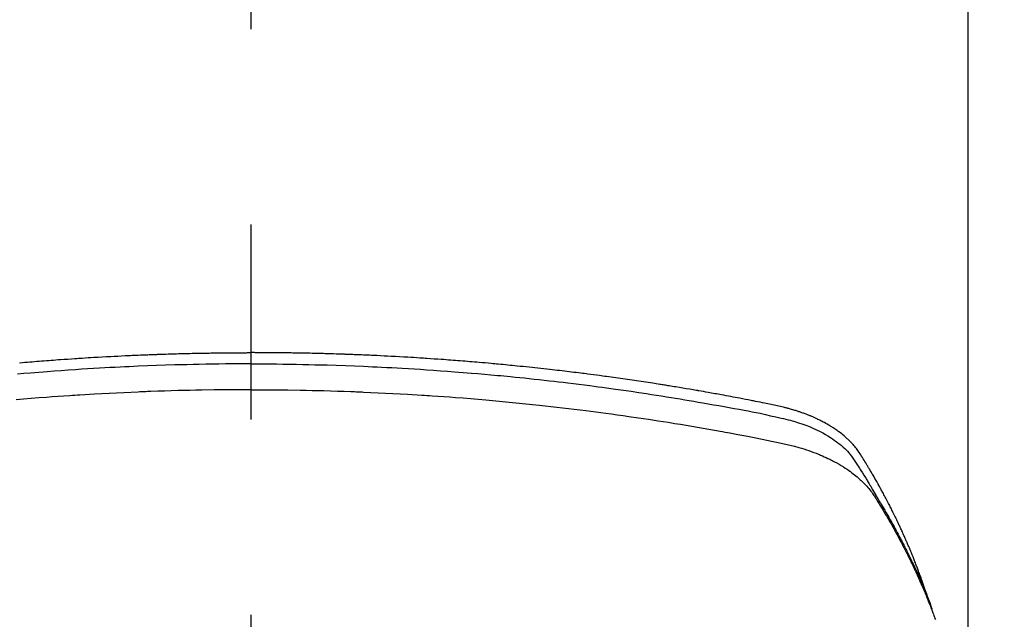
# Model space of a CAD drawing. Extents: x 83844 to 110317, y -25 to 8845.
# Drawn here: x 99604 to 99635, y 6682 to 6701 of the extents above; entities that cross this region are included whole.
import ezdxf

# ---------------------------------------------------------------- set-up
doc = ezdxf.new("R2010")
doc.units = 0
doc.header["$LTSCALE"] = 50
doc.header["$MEASUREMENT"] = 0
doc.linetypes.add('CENTER2', pattern=[1.125, 0.75, -0.125, 0.125, -0.125])
doc.layers.get('0').update_dxf_attribs({"linetype": 'CONTINUOUS'})
doc.layers.add('150-機器', color=8, linetype='CONTINUOUS')
doc.layers.add('160-文字', color=254, linetype='CONTINUOUS')
doc.styles.add('KH001', font='txt')
doc.dimstyles.new('KH1xx030', dxfattribs={"dimscale": 30, "dimtxt": 2, "dimasz": 0.6, "dimexe": 0.3, "dimexo": 1.2, "dimgap": 0.5, "dimtad": 3, "dimdec": 1, "dimdsep": 46, "dimlunit": 6, "dimtxsty": 'KH001', "dimblk": 'DOT', "dimcen": 1, "dimdle": 1, "dimclrd": 256, "dimclre": 256, "dimclrt": 256, "dimadec": 0, "dimazin": 0, "dimtfac": 1, "dimtdec": 1, "dimtix": 1, "dimtmove": 2, "dimatfit": 3, "dimldrblk": 'CLOSEDBLANK', "dimfxl": 1, "dimtolj": 1, "dimtzin": 0, "dimlwd": -1, "dimlwe": -1, "dimarcsym": 0})

# ---------------------------------------------------------------- blocks, each defined once
blk = doc.blocks.new('F402_H')
at = {"layer": '150-機器', "color": 161, "linetype": 'CENTER2'}
blk.add_line((0, 136.026), (0, -355.416), dxfattribs=at)
at = {"layer": '150-機器', "color": 13, "linetype": 'Continuous'}
blk.add_line((-22.939, -188.142), (-22.939, -261.807), dxfattribs=at)
for points in [[(-21.583, -256.961), (-21.563, -256.897), (-21.543, -256.832), (-21.522, -256.768), (-21.501, -256.704), (-21.483, -256.65), (-21.464, -256.596), (-21.445, -256.543), (-21.426, -256.489), (-21.417, -256.467), (-21.409, -256.445), (-21.401, -256.423), (-21.393, -256.401), (-21.38, -256.365), (-21.367, -256.329), (-21.354, -256.294), (-21.341, -256.258), (-21.329, -256.227), (-21.317, -256.196), (-21.306, -256.165), (-21.294, -256.133), (-21.28, -256.098), (-21.266, -256.062), (-21.252, -256.026), (-21.238, -255.991), (-21.214, -255.929), (-21.189, -255.866), (-21.164, -255.804), (-21.139, -255.742), (-21.128, -255.716), (-21.117, -255.69), (-21.106, -255.663), (-21.095, -255.637), (-21.084, -255.61), (-21.073, -255.583), (-21.062, -255.557), (-21.051, -255.53), (-21.039, -255.503), (-21.028, -255.477), (-21.016, -255.45), (-21.005, -255.423), (-20.997, -255.406), (-20.99, -255.388), (-20.982, -255.37), (-20.975, -255.352), (-20.959, -255.317), (-20.943, -255.282), (-20.928, -255.247), (-20.912, -255.212), (-20.9, -255.185), (-20.888, -255.158), (-20.877, -255.132), (-20.865, -255.105), (-20.849, -255.07), (-20.833, -255.035), (-20.816, -255), (-20.8, -254.965), (-20.788, -254.938), (-20.776, -254.912), (-20.764, -254.885), (-20.751, -254.859), (-20.739, -254.832), (-20.726, -254.806), (-20.714, -254.779), (-20.701, -254.753), (-20.693, -254.735), (-20.685, -254.718), (-20.676, -254.7), (-20.668, -254.682), (-20.659, -254.665), (-20.651, -254.647), (-20.642, -254.63), (-20.634, -254.612), (-20.612, -254.569), (-20.591, -254.525), (-20.569, -254.481), (-20.548, -254.437), (-20.531, -254.402), (-20.513, -254.367), (-20.496, -254.332), (-20.478, -254.297), (-20.46, -254.262), (-20.442, -254.227), (-20.424, -254.192), (-20.406, -254.157), (-20.395, -254.135), (-20.383, -254.113), (-20.372, -254.091), (-20.36, -254.069), (-20.34, -254.03), (-20.319, -253.991), (-20.298, -253.952), (-20.278, -253.913), (-20.259, -253.878), (-20.24, -253.843), (-20.222, -253.809), (-20.203, -253.774), (-20.189, -253.748), (-20.174, -253.722), (-20.16, -253.696), (-20.146, -253.67), (-20.132, -253.644), (-20.117, -253.618), (-20.103, -253.591), (-20.088, -253.565), (-20.078, -253.548), (-20.069, -253.531), (-20.059, -253.514), (-20.049, -253.496), (-20.01, -253.427), (-19.97, -253.357), (-19.931, -253.288), (-19.891, -253.219), (-19.875, -253.193), (-19.86, -253.168), (-19.845, -253.142), (-19.83, -253.116), (-19.815, -253.09), (-19.799, -253.064), (-19.784, -253.039), (-19.769, -253.013), (-19.759, -252.995), (-19.748, -252.978), (-19.738, -252.961), (-19.727, -252.944), (-19.701, -252.901), (-19.675, -252.858), (-19.648, -252.815), (-19.622, -252.772), (-19.596, -252.729), (-19.569, -252.686), (-19.542, -252.644), (-19.516, -252.601), (-19.494, -252.566), (-19.471, -252.531), (-19.448, -252.497), (-19.425, -252.463), (-19.401, -252.43), (-19.376, -252.398), (-19.351, -252.366), (-19.325, -252.334), (-19.3, -252.305), (-19.274, -252.275), (-19.248, -252.246), (-19.221, -252.218), (-19.193, -252.188), (-19.165, -252.16), (-19.136, -252.131), (-19.107, -252.103), (-19.086, -252.084), (-19.064, -252.064), (-19.043, -252.045), (-19.021, -252.026), (-18.983, -251.994), (-18.945, -251.962), (-18.907, -251.931), (-18.868, -251.901), (-18.841, -251.88), (-18.814, -251.86), (-18.787, -251.84), (-18.76, -251.821), (-18.728, -251.799), (-18.697, -251.778), (-18.666, -251.757), (-18.634, -251.736), (-18.61, -251.721), (-18.587, -251.706), (-18.563, -251.691), (-18.539, -251.676), (-18.493, -251.648), (-18.446, -251.621), (-18.399, -251.594), (-18.352, -251.569), (-18.316, -251.55), (-18.28, -251.531), (-18.244, -251.513), (-18.208, -251.495), (-18.178, -251.48), (-18.147, -251.465), (-18.117, -251.45), (-18.086, -251.436), (-18.066, -251.426), (-18.045, -251.417), (-18.024, -251.408), (-18.003, -251.399), (-17.978, -251.388), (-17.953, -251.377), (-17.929, -251.367), (-17.904, -251.356), (-17.882, -251.347), (-17.861, -251.338), (-17.839, -251.33), (-17.817, -251.321), (-17.791, -251.311), (-17.765, -251.302), (-17.739, -251.292), (-17.713, -251.282), (-17.687, -251.272), (-17.661, -251.263), (-17.634, -251.253), (-17.608, -251.243), (-17.585, -251.235), (-17.562, -251.228), (-17.539, -251.22), (-17.516, -251.212), (-17.489, -251.204), (-17.462, -251.195), (-17.435, -251.186), (-17.408, -251.178), (-17.373, -251.167), (-17.338, -251.156), (-17.303, -251.146), (-17.268, -251.136), (-17.24, -251.128), (-17.212, -251.12), (-17.185, -251.113), (-17.157, -251.106), (-17.129, -251.098), (-17.101, -251.091), (-17.073, -251.084), (-17.045, -251.077), (-16.895, -251.041), (-16.744, -251.009), (-16.592, -250.978), (-16.441, -250.948), (-16.369, -250.934), (-16.297, -250.919), (-16.225, -250.905), (-16.153, -250.89), (-16.116, -250.883), (-16.08, -250.876), (-16.044, -250.869), (-16.008, -250.861), (-15.918, -250.844), (-15.827, -250.826), (-15.737, -250.809), (-15.647, -250.792), (-15.574, -250.778), (-15.502, -250.764), (-15.429, -250.75), (-15.357, -250.737), (-15.284, -250.723), (-15.211, -250.71), (-15.138, -250.696), (-15.065, -250.683), (-15.011, -250.673), (-14.956, -250.663), (-14.902, -250.653), (-14.847, -250.643), (-14.792, -250.633), (-14.738, -250.623), (-14.683, -250.614), (-14.629, -250.604), (-14.555, -250.591), (-14.482, -250.578), (-14.409, -250.565), (-14.335, -250.552), (-14.317, -250.549), (-14.299, -250.546), (-14.281, -250.542), (-14.263, -250.539), (-14.207, -250.53), (-14.152, -250.521), (-14.097, -250.511), (-14.042, -250.502), (-13.932, -250.484), (-13.822, -250.465), (-13.712, -250.447), (-13.601, -250.429), (-13.546, -250.42), (-13.491, -250.411), (-13.436, -250.402), (-13.381, -250.393), (-13.344, -250.387), (-13.307, -250.381), (-13.27, -250.375), (-13.233, -250.369), (-13.196, -250.363), (-13.159, -250.357), (-13.123, -250.351), (-13.086, -250.346), (-13.03, -250.337), (-12.974, -250.328), (-12.919, -250.32), (-12.863, -250.311), (-12.789, -250.299), (-12.715, -250.288), (-12.641, -250.277), (-12.567, -250.266), (-12.493, -250.255), (-12.418, -250.243), (-12.344, -250.232), (-12.27, -250.221), (-12.196, -250.21), (-12.121, -250.199), (-12.047, -250.189), (-11.973, -250.178), (-11.898, -250.168), (-11.824, -250.157), (-11.75, -250.147), (-11.675, -250.136), (-11.601, -250.126), (-11.526, -250.116), (-11.452, -250.106), (-11.377, -250.095), (-11.321, -250.088), (-11.265, -250.08), (-11.209, -250.073), (-11.153, -250.066), (-11.06, -250.053), (-10.966, -250.041), (-10.873, -250.029), (-10.78, -250.017), (-10.724, -250.009), (-10.668, -250.002), (-10.611, -249.995), (-10.555, -249.988), (-10.48, -249.978), (-10.405, -249.969), (-10.33, -249.96), (-10.255, -249.951), (-10.18, -249.942), (-10.105, -249.933), (-10.03, -249.924), (-9.955, -249.915), (-9.88, -249.906), (-9.805, -249.897), (-9.73, -249.889), (-9.655, -249.88), (-9.561, -249.869), (-9.466, -249.859), (-9.372, -249.848), (-9.278, -249.838), (-9.184, -249.828), (-9.089, -249.817), (-8.995, -249.807), (-8.901, -249.797), (-8.807, -249.787), (-8.712, -249.778), (-8.618, -249.768), (-8.524, -249.758), (-8.448, -249.751), (-8.372, -249.743), (-8.296, -249.736), (-8.221, -249.728), (-8.145, -249.721), (-8.068, -249.714), (-7.992, -249.707), (-7.916, -249.699), (-7.86, -249.694), (-7.803, -249.689), (-7.746, -249.684), (-7.689, -249.679), (-7.594, -249.67), (-7.499, -249.661), (-7.404, -249.653), (-7.309, -249.645), (-7.233, -249.638), (-7.157, -249.632), (-7.081, -249.626), (-7.005, -249.62), (-6.929, -249.613), (-6.853, -249.607), (-6.777, -249.601), (-6.701, -249.595), (-6.625, -249.589), (-6.549, -249.583), (-6.472, -249.577), (-6.396, -249.571), (-6.32, -249.565), (-6.244, -249.56), (-6.168, -249.554), (-6.092, -249.549), (-5.978, -249.541), (-5.863, -249.533), (-5.749, -249.525), (-5.634, -249.517), (-5.577, -249.513), (-5.52, -249.509), (-5.463, -249.506), (-5.406, -249.502), (-5.311, -249.496), (-5.215, -249.49), (-5.12, -249.485), (-5.024, -249.479), (-4.89, -249.471), (-4.757, -249.464), (-4.623, -249.456), (-4.489, -249.449), (-4.375, -249.443), (-4.26, -249.437), (-4.145, -249.432), (-4.03, -249.426), (-3.972, -249.423), (-3.914, -249.421), (-3.857, -249.418), (-3.799, -249.415), (-3.751, -249.413), (-3.702, -249.411), (-3.653, -249.409), (-3.605, -249.407), (-3.538, -249.404), (-3.472, -249.402), (-3.405, -249.399), (-3.339, -249.396), (-3.3, -249.395), (-3.261, -249.393), (-3.223, -249.392), (-3.184, -249.39), (-3.146, -249.389), (-3.107, -249.387), (-3.069, -249.386), (-3.03, -249.384), (-3.011, -249.384), (-2.992, -249.383), (-2.973, -249.383), (-2.954, -249.382), (-2.877, -249.38), (-2.8, -249.378), (-2.723, -249.375), (-2.646, -249.372), (-2.608, -249.371), (-2.57, -249.37), (-2.531, -249.369), (-2.493, -249.367), (-2.435, -249.366), (-2.378, -249.364), (-2.32, -249.362), (-2.262, -249.36), (-2.224, -249.359), (-2.186, -249.358), (-2.147, -249.357), (-2.109, -249.356), (-2.032, -249.355), (-1.956, -249.353), (-1.879, -249.351), (-1.803, -249.349), (-1.745, -249.348), (-1.687, -249.347), (-1.63, -249.346), (-1.572, -249.345), (-1.515, -249.344), (-1.457, -249.343), (-1.399, -249.342), (-1.342, -249.341), (-1.284, -249.34), (-1.227, -249.339), (-1.169, -249.338), (-1.111, -249.337), (-1.054, -249.337), (-0.996, -249.336), (-0.939, -249.336), (-0.881, -249.335), (-0.824, -249.335), (-0.766, -249.334), (-0.709, -249.334), (-0.652, -249.333), (-0.613, -249.333), (-0.575, -249.333), (-0.536, -249.333), (-0.498, -249.332), (-0.456, -249.332), (-0.413, -249.332), (-0.371, -249.332), (-0.328, -249.331), (-0.304, -249.331), (-0.279, -249.331), (-0.254, -249.331), (-0.229, -249.331), (-0.2, -249.331), (-0.172, -249.331), (-0.143, -249.331), (-0.114, -249.33), (-0.086, -249.33), (-0.057, -249.33), (-0.029, -249.33), (0, -249.33)], [(7.404, -249.653), (7.309, -249.645), (7.233, -249.638), (7.157, -249.632), (7.081, -249.626), (7.005, -249.62), (6.929, -249.613), (6.853, -249.607), (6.777, -249.601), (6.701, -249.595), (6.625, -249.589), (6.549, -249.583), (6.472, -249.577), (6.396, -249.571), (6.32, -249.565), (6.244, -249.56), (6.168, -249.554), (6.092, -249.549), (5.978, -249.541), (5.863, -249.533), (5.749, -249.525), (5.634, -249.517), (5.577, -249.513), (5.52, -249.509), (5.463, -249.506), (5.406, -249.502), (5.311, -249.496), (5.215, -249.49), (5.12, -249.485), (5.024, -249.479), (4.89, -249.471), (4.757, -249.464), (4.623, -249.456), (4.489, -249.449), (4.375, -249.443), (4.26, -249.437), (4.145, -249.432), (4.03, -249.426), (3.972, -249.423), (3.914, -249.421), (3.857, -249.418), (3.799, -249.415), (3.751, -249.413), (3.702, -249.411), (3.653, -249.409), (3.605, -249.407), (3.538, -249.404), (3.472, -249.402), (3.405, -249.399), (3.339, -249.396), (3.3, -249.395), (3.261, -249.393), (3.223, -249.392), (3.184, -249.39), (3.146, -249.389), (3.107, -249.387), (3.069, -249.386), (3.03, -249.384), (3.011, -249.384), (2.992, -249.383), (2.973, -249.383), (2.954, -249.382), (2.877, -249.38), (2.8, -249.378), (2.723, -249.375), (2.646, -249.372), (2.608, -249.371), (2.57, -249.37), (2.531, -249.369), (2.493, -249.367), (2.435, -249.366), (2.378, -249.364), (2.32, -249.362), (2.262, -249.36), (2.224, -249.359), (2.186, -249.358), (2.147, -249.357), (2.109, -249.356), (2.032, -249.355), (1.956, -249.353), (1.879, -249.351), (1.803, -249.349), (1.745, -249.348), (1.687, -249.347), (1.63, -249.346), (1.572, -249.345), (1.515, -249.344), (1.457, -249.343), (1.399, -249.342), (1.342, -249.341), (1.284, -249.34), (1.227, -249.339), (1.169, -249.338), (1.111, -249.337), (1.054, -249.337), (0.996, -249.336), (0.939, -249.336), (0.881, -249.335), (0.824, -249.335), (0.766, -249.334), (0.709, -249.334), (0.652, -249.333), (0.613, -249.333), (0.575, -249.333), (0.536, -249.333), (0.498, -249.332), (0.456, -249.332), (0.413, -249.332), (0.371, -249.332), (0.328, -249.331), (0.304, -249.331), (0.279, -249.331), (0.254, -249.331), (0.229, -249.331), (0.2, -249.331), (0.172, -249.331), (0.143, -249.331), (0.114, -249.33), (0.086, -249.33), (0.057, -249.33), (0.029, -249.33), (0, -249.33)], [(0, -249.69), (-0.203, -249.69), (-0.407, -249.691), (-0.61, -249.692), (-0.813, -249.693), (-1.024, -249.696), (-1.235, -249.699), (-1.446, -249.703), (-1.657, -249.706), (-1.853, -249.71), (-2.048, -249.715), (-2.244, -249.719), (-2.44, -249.724), (-2.731, -249.733), (-3.022, -249.743), (-3.314, -249.754), (-3.605, -249.766), (-3.749, -249.773), (-3.894, -249.779), (-4.039, -249.786), (-4.183, -249.793), (-4.348, -249.802), (-4.513, -249.81), (-4.678, -249.819), (-4.843, -249.828), (-5.037, -249.839), (-5.232, -249.851), (-5.427, -249.863), (-5.621, -249.876), (-5.846, -249.891), (-6.07, -249.907), (-6.295, -249.923), (-6.519, -249.94), (-6.653, -249.95), (-6.787, -249.961), (-6.922, -249.972), (-7.056, -249.983), (-7.264, -250), (-7.473, -250.019), (-7.681, -250.037), (-7.889, -250.057), (-7.994, -250.066), (-8.098, -250.076), (-8.202, -250.086), (-8.306, -250.096), (-8.455, -250.111), (-8.603, -250.126), (-8.751, -250.141), (-8.9, -250.156), (-9.063, -250.174), (-9.225, -250.191), (-9.388, -250.21), (-9.551, -250.228), (-9.699, -250.245), (-9.846, -250.262), (-9.994, -250.279), (-10.141, -250.297), (-10.318, -250.318), (-10.495, -250.34), (-10.671, -250.362), (-10.848, -250.385), (-10.98, -250.402), (-11.112, -250.42), (-11.244, -250.437), (-11.376, -250.455), (-11.45, -250.466), (-11.523, -250.476), (-11.596, -250.486), (-11.669, -250.496), (-11.918, -250.532), (-12.166, -250.568), (-12.414, -250.604), (-12.662, -250.642), (-12.822, -250.667), (-12.982, -250.692), (-13.141, -250.717), (-13.301, -250.743), (-13.446, -250.766), (-13.591, -250.79), (-13.736, -250.813), (-13.881, -250.837), (-14.025, -250.862), (-14.17, -250.886), (-14.314, -250.91), (-14.459, -250.935), (-14.632, -250.965), (-14.805, -250.995), (-14.977, -251.026), (-15.15, -251.057), (-15.308, -251.086), (-15.466, -251.115), (-15.624, -251.144), (-15.781, -251.174), (-15.91, -251.197), (-16.039, -251.221), (-16.168, -251.246), (-16.296, -251.272), (-16.465, -251.309), (-16.633, -251.348), (-16.801, -251.388), (-16.969, -251.427), (-17.043, -251.443), (-17.117, -251.46), (-17.19, -251.477), (-17.264, -251.495), (-17.321, -251.51), (-17.379, -251.526), (-17.437, -251.543), (-17.494, -251.561), (-17.561, -251.582), (-17.627, -251.604), (-17.693, -251.627), (-17.758, -251.651), (-17.874, -251.697), (-17.988, -251.746), (-18.102, -251.798), (-18.213, -251.853), (-18.299, -251.898), (-18.383, -251.945), (-18.466, -251.995), (-18.548, -252.046), (-18.609, -252.087), (-18.67, -252.128), (-18.729, -252.171), (-18.788, -252.216), (-18.843, -252.26), (-18.897, -252.306), (-18.95, -252.353), (-19.002, -252.401), (-19.046, -252.444), (-19.09, -252.488), (-19.131, -252.534), (-19.172, -252.581), (-19.22, -252.643), (-19.265, -252.706), (-19.309, -252.771), (-19.352, -252.837), (-19.372, -252.868), (-19.392, -252.898), (-19.412, -252.929), (-19.432, -252.96), (-19.455, -252.995), (-19.478, -253.031), (-19.501, -253.066), (-19.524, -253.101), (-19.571, -253.176), (-19.617, -253.251), (-19.664, -253.326), (-19.71, -253.401), (-19.729, -253.432), (-19.748, -253.462), (-19.767, -253.493), (-19.786, -253.524), (-19.812, -253.567), (-19.837, -253.609), (-19.862, -253.652), (-19.887, -253.695), (-19.917, -253.751), (-19.947, -253.807), (-19.977, -253.863), (-20.008, -253.918), (-20.033, -253.96), (-20.059, -254.001), (-20.084, -254.043), (-20.11, -254.084), (-20.128, -254.113), (-20.145, -254.142), (-20.162, -254.171), (-20.18, -254.2), (-20.231, -254.286), (-20.283, -254.373), (-20.334, -254.46), (-20.384, -254.548), (-20.411, -254.593), (-20.437, -254.639), (-20.463, -254.685), (-20.489, -254.731), (-20.508, -254.764), (-20.526, -254.798), (-20.544, -254.831), (-20.563, -254.865), (-20.581, -254.898), (-20.599, -254.932), (-20.617, -254.965), (-20.636, -254.998), (-20.66, -255.044), (-20.685, -255.091), (-20.71, -255.137), (-20.734, -255.183), (-20.761, -255.233), (-20.788, -255.284), (-20.814, -255.335), (-20.84, -255.385), (-20.857, -255.419), (-20.875, -255.453), (-20.892, -255.486), (-20.909, -255.52), (-20.926, -255.554), (-20.943, -255.587), (-20.961, -255.621), (-20.978, -255.655), (-20.995, -255.688), (-21.011, -255.722), (-21.028, -255.756), (-21.045, -255.789), (-21.078, -255.857), (-21.111, -255.924), (-21.144, -255.992), (-21.177, -256.06), (-21.189, -256.085), (-21.202, -256.11), (-21.214, -256.136), (-21.226, -256.161), (-21.246, -256.204), (-21.267, -256.246), (-21.287, -256.288), (-21.307, -256.331), (-21.329, -256.378), (-21.35, -256.424), (-21.371, -256.471), (-21.393, -256.518), (-21.417, -256.574), (-21.442, -256.629), (-21.466, -256.684), (-21.49, -256.74), (-21.501, -256.765), (-21.512, -256.791), (-21.523, -256.816), (-21.533, -256.842), (-21.554, -256.893), (-21.576, -256.944), (-21.596, -256.995), (-21.617, -257.047), (-21.632, -257.086), (-21.647, -257.124), (-21.662, -257.163), (-21.677, -257.202), (-21.686, -257.227), (-21.696, -257.253), (-21.705, -257.279), (-21.715, -257.305), (-21.734, -257.361), (-21.754, -257.417), (-21.773, -257.473), (-21.792, -257.529)], [(0, -249.69), (0.203, -249.69), (0.407, -249.691), (0.61, -249.692), (0.813, -249.693), (1.024, -249.696), (1.235, -249.699), (1.446, -249.703), (1.657, -249.706), (1.853, -249.71), (2.048, -249.715), (2.244, -249.719), (2.44, -249.724), (2.731, -249.733), (3.022, -249.743), (3.314, -249.754), (3.605, -249.766), (3.749, -249.773), (3.894, -249.779), (4.039, -249.786), (4.183, -249.793), (4.348, -249.802), (4.513, -249.81), (4.678, -249.819), (4.843, -249.828), (5.037, -249.839), (5.232, -249.851), (5.427, -249.863), (5.621, -249.876), (5.846, -249.891), (6.07, -249.907), (6.295, -249.923), (6.519, -249.94), (6.653, -249.95), (6.787, -249.961), (6.922, -249.972), (7.056, -249.983), (7.264, -250), (7.473, -250.019)], [(0, -250.515), (-0.394, -250.517), (-0.787, -250.52), (-1.181, -250.524), (-1.574, -250.529), (-1.764, -250.533), (-1.954, -250.537), (-2.143, -250.541), (-2.333, -250.546), (-2.55, -250.553), (-2.767, -250.559), (-2.984, -250.567), (-3.201, -250.574), (-3.255, -250.576), (-3.309, -250.578), (-3.363, -250.58), (-3.417, -250.582), (-3.464, -250.584), (-3.511, -250.586), (-3.558, -250.588), (-3.605, -250.59), (-4.072, -250.611), (-4.539, -250.635), (-5.005, -250.66), (-5.472, -250.688), (-5.553, -250.693), (-5.633, -250.698), (-5.714, -250.703), (-5.795, -250.709), (-5.984, -250.722), (-6.172, -250.735), (-6.361, -250.749), (-6.549, -250.763), (-6.791, -250.781), (-7.033, -250.801), (-7.275, -250.821), (-7.516, -250.841), (-7.838, -250.87), (-8.159, -250.9), (-8.481, -250.932), (-8.802, -250.964), (-8.909, -250.975), (-9.015, -250.986), (-9.122, -250.998), (-9.229, -251.009), (-9.415, -251.029), (-9.602, -251.05), (-9.788, -251.071), (-9.975, -251.093), (-10.161, -251.115), (-10.347, -251.137), (-10.532, -251.16), (-10.718, -251.184), (-10.877, -251.204), (-11.036, -251.224), (-11.194, -251.245), (-11.353, -251.266), (-11.538, -251.291), (-11.723, -251.317), (-11.908, -251.343), (-12.092, -251.369), (-12.407, -251.415), (-12.723, -251.462), (-13.037, -251.51), (-13.352, -251.56), (-13.404, -251.568), (-13.456, -251.576), (-13.508, -251.585), (-13.56, -251.593), (-13.743, -251.623), (-13.926, -251.654), (-14.108, -251.684), (-14.29, -251.715), (-14.472, -251.746), (-14.654, -251.778), (-14.835, -251.81), (-15.017, -251.843), (-15.094, -251.857), (-15.172, -251.871), (-15.25, -251.885), (-15.328, -251.9), (-15.585, -251.948), (-15.843, -251.997), (-16.1, -252.047), (-16.357, -252.097), (-16.511, -252.127), (-16.664, -252.158), (-16.817, -252.19), (-16.97, -252.223), (-17.113, -252.255), (-17.255, -252.289), (-17.396, -252.325), (-17.537, -252.363), (-17.617, -252.387), (-17.698, -252.412), (-17.778, -252.438), (-17.857, -252.465), (-17.934, -252.493), (-18.01, -252.521), (-18.086, -252.551), (-18.162, -252.581), (-18.195, -252.594), (-18.227, -252.607), (-18.26, -252.621), (-18.292, -252.635), (-18.35, -252.66), (-18.408, -252.687), (-18.466, -252.714), (-18.523, -252.742), (-18.562, -252.762), (-18.6, -252.781), (-18.638, -252.801), (-18.676, -252.821), (-18.749, -252.861), (-18.822, -252.902), (-18.894, -252.945), (-18.965, -252.989), (-19.022, -253.025), (-19.078, -253.062), (-19.133, -253.1), (-19.187, -253.139), (-19.232, -253.173), (-19.277, -253.206), (-19.321, -253.241), (-19.364, -253.276), (-19.399, -253.305), (-19.434, -253.335), (-19.469, -253.366), (-19.503, -253.397), (-19.529, -253.422), (-19.556, -253.447), (-19.582, -253.472), (-19.608, -253.498), (-19.633, -253.524), (-19.658, -253.55), (-19.682, -253.576), (-19.706, -253.602), (-19.742, -253.642), (-19.777, -253.683), (-19.811, -253.725), (-19.844, -253.768), (-19.868, -253.801), (-19.892, -253.834), (-19.916, -253.867), (-19.938, -253.901), (-19.956, -253.929), (-19.974, -253.956), (-19.991, -253.984), (-20.009, -254.012), (-20.028, -254.042), (-20.047, -254.073), (-20.066, -254.104), (-20.085, -254.135), (-20.108, -254.171), (-20.13, -254.208), (-20.153, -254.245), (-20.175, -254.281), (-20.193, -254.312), (-20.212, -254.343), (-20.23, -254.374), (-20.249, -254.404), (-20.267, -254.435), (-20.285, -254.466), (-20.303, -254.497), (-20.321, -254.528), (-20.34, -254.558), (-20.358, -254.589), (-20.376, -254.62), (-20.394, -254.651), (-20.412, -254.682), (-20.43, -254.712), (-20.447, -254.743), (-20.465, -254.774), (-20.487, -254.813), (-20.51, -254.853), (-20.532, -254.892), (-20.554, -254.932), (-20.573, -254.967), (-20.592, -255.001), (-20.611, -255.036), (-20.631, -255.071), (-20.648, -255.102), (-20.665, -255.133), (-20.682, -255.164), (-20.699, -255.195), (-20.729, -255.251), (-20.759, -255.307), (-20.789, -255.363), (-20.818, -255.419), (-20.828, -255.438), (-20.838, -255.457), (-20.847, -255.475), (-20.857, -255.494), (-20.876, -255.531), (-20.895, -255.569), (-20.915, -255.606), (-20.934, -255.644), (-20.95, -255.675), (-20.966, -255.706), (-20.982, -255.737), (-20.998, -255.768), (-21.01, -255.793), (-21.022, -255.818), (-21.034, -255.843), (-21.047, -255.868), (-21.062, -255.9), (-21.077, -255.931), (-21.093, -255.962), (-21.108, -255.994), (-21.121, -256.019), (-21.133, -256.044), (-21.145, -256.069), (-21.157, -256.094), (-21.169, -256.119), (-21.18, -256.144), (-21.192, -256.169), (-21.204, -256.194), (-21.213, -256.213), (-21.222, -256.232), (-21.231, -256.25), (-21.24, -256.269), (-21.258, -256.307), (-21.275, -256.345), (-21.293, -256.383), (-21.31, -256.421), (-21.321, -256.446), (-21.332, -256.471), (-21.343, -256.496), (-21.355, -256.521), (-21.369, -256.553), (-21.383, -256.584), (-21.397, -256.616), (-21.412, -256.647), (-21.423, -256.672), (-21.434, -256.697), (-21.445, -256.723), (-21.455, -256.748), (-21.472, -256.786), (-21.488, -256.824), (-21.505, -256.861), (-21.521, -256.899), (-21.532, -256.925), (-21.542, -256.95), (-21.553, -256.975), (-21.564, -257.001), (-21.579, -257.038), (-21.595, -257.076), (-21.611, -257.114), (-21.626, -257.152), (-21.639, -257.184), (-21.651, -257.215), (-21.664, -257.247), (-21.677, -257.278), (-21.687, -257.304), (-21.697, -257.329), (-21.708, -257.355), (-21.718, -257.38), (-21.733, -257.418), (-21.747, -257.456), (-21.762, -257.494), (-21.777, -257.533), (-21.789, -257.564), (-21.801, -257.596), (-21.813, -257.628), (-21.825, -257.66), (-21.842, -257.704), (-21.858, -257.749), (-21.874, -257.793), (-21.89, -257.838), (-21.904, -257.876)], [(0, -250.515), (0.394, -250.517), (0.787, -250.52), (1.181, -250.524), (1.574, -250.529), (1.764, -250.533), (1.954, -250.537), (2.143, -250.541), (2.333, -250.546), (2.55, -250.553), (2.767, -250.559), (2.984, -250.567), (3.201, -250.574), (3.255, -250.576), (3.309, -250.578), (3.363, -250.58), (3.417, -250.582), (3.464, -250.584), (3.511, -250.586), (3.558, -250.588), (3.605, -250.59), (4.072, -250.611), (4.539, -250.635), (5.005, -250.66), (5.472, -250.688), (5.553, -250.693), (5.633, -250.698), (5.714, -250.703), (5.795, -250.709), (5.984, -250.722), (6.172, -250.735), (6.361, -250.749), (6.549, -250.763), (6.791, -250.781), (7.033, -250.801), (7.275, -250.821), (7.516, -250.841)]]:
    blk.add_lwpolyline(points, dxfattribs=at)
blk = doc.blocks.new('_ClosedBlank')
at = {"color": 0, "linetype": 'ByBlock', "lineweight": -2}
for p, q in [((-1, 0.1667), (0, 0)), ((-1, 0.1667), (-1, -0.1667)), ((0, 0), (-1, -0.1667))]:
    blk.add_line(p, q, dxfattribs=at)
blk = doc.blocks.new('_Dot')
at = {"color": 0, "linetype": 'ByBlock', "lineweight": -2}
blk.add_line((-0.5, 0), (-1, 0), dxfattribs=at)
at = {"color": 0, "linetype": 'ByBlock', "const_width": 0.5}
blk.add_lwpolyline([(-0.25, 0, 1), (0.25, 0, 1)], format="xyb", close=True, dxfattribs=at)

msp = doc.modelspace()

# ---------------------------------------------------------------- linework, layer by layer
at = {"layer": '150-機器', "color": 13}
for radius in [90.5, 80.5]:
    msp.add_circle((99610.915, 6734.942), radius, dxfattribs=at)

# ---------------------------------------------------------------- block references
at = {"layer": '150-機器', "xscale": -1}
msp.add_blockref('F402_H', (99610.923, 6940.134), dxfattribs=at)

# ---------------------------------------------------------------- leaders
at = {"layer": '160-文字'}
msp.add_leader([(99730.93, 6939.942), (99036.373, 5687.344)], dimstyle='KH1xx030', override={"dimgap": 0.5, "dimtad": 1}, dxfattribs=at)

doc.saveas('drawing.dxf')
